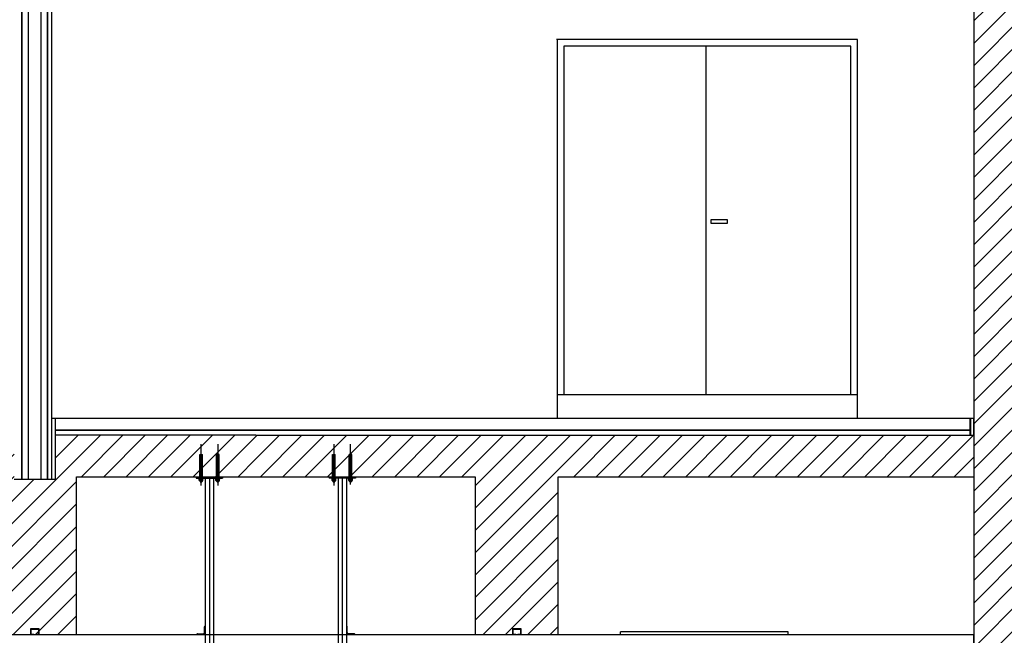
# Model space of a CAD drawing. Units: millimetres. Extents: x -62946 to 20360, y -6200 to 19531.
# Drawn here: x -5741 to 184, y 9101 to 12805 of the extents above; entities that cross this region are included whole.
import ezdxf

# ---------------------------------------------------------------- set-up
doc = ezdxf.new("R2010")
doc.units = ezdxf.units.MM
for name, color, linetype in [('KH I_Schnitt_Alles', 9, 'Continuous'), ('KH I_Schnitt_Bühne', 9, 'Continuous'), ('KH I_Schnitt_Bühne - Details', 9, 'Continuous'), ('KH I_Schnitt_Saal', 9, 'Continuous'), ('KH I_Schnitt_Saal - Details', 9, 'Continuous')]:
    doc.layers.add(name, color=color, linetype=linetype)
pattern_1 = [(45, (-0.003, -11650), (-67.35192, 67.35192), [])]

msp = doc.modelspace()

# ---------------------------------------------------------------- hatches: boundary and pattern name
at = {"layer": 'KH I_Schnitt_Bühne', "extrusion": (0, 2e-16, -1)}
h = msp.add_hatch(dxfattribs=at)
h.set_pattern_fill('ANSI31', color=9, scale=30)
h.set_pattern_definition([(135, (0, 0), (-67.35192, -67.35192), [])])
h.paths.add_polyline_path([(-12000.2, 17323), (-12000.2, 17270), (-12000, 17270), (-12000.1, -4500), (-10800.1, -4500), (-10800.1, -110), (-10600.1, -110), (-10600.1, -4500), (-3500, -4500), (-3500, -941.4), (-3350, -941.4), (-3350, -4500), (-2825.2, -4500), (-2825.2, -5610), (-2505.2, -5610), (-2505.2, -4500), (-824.8, -4500), (-824.8, -5610), (-504.8, -5610), (-504.8, -4500), (-300, -4500), (0, -4500), (2589.7, -4500), (2589.7, -940.5), (4320, -940.5), (4320, -1190), (4320.3, -1190), (2824.7, -1190), (2824.7, -5100), (2474.7, -5100), (2474.7, -4700), (-315.1, -4700), (-315.1, -5900), (-1015.1, -5900), (-1015.1, -4700), (-2315.5, -4700), (-2315.5, -5900), (-3015.5, -5900), (-3015.5, -4700), (-11400.1, -4700), (-11400.1, -5100), (-12900.1, -5100), (-12900.1, -4700), (-16440, -4700), (-16440, -5100), (-16940, -5100), (-16940, -4500), (-16840, -4500), (-16840, 7358.6), (-16540, 7358.6), (-16540, 6998.6), (-12300, 6998.6), (-12300, 18019.2), (-12000, 18019.2), (-12000, 17519.2), (-300, 17519.2), (-300, 18019), (0, 18019), (0, 6800), (-300, 6800), (-300, 17270), (-300, 17323), (-2050, 17323), (-2050, 17270), (-2050, 16720), (-2300, 16720), (-2300, 17270), (-2300, 17323), (-4050, 17323), (-4050, 17270), (-4050, 16720), (-4300, 16720), (-4300, 17270), (-4300, 17323), (-6050, 17323), (-6050, 17270), (-6050, 17270), (-6050, 16720), (-6300, 16720), (-6300, 17270), (-6300, 17323), (-8050, 17323), (-8050, 17270), (-8050, 16720), (-8300, 16720), (-8300, 17270), (-8300, 17323), (-10050, 17323), (-10050, 17270), (-10050, 16720), (-10300, 16720), (-10300, 17270), (-10300, 17323)])
h.paths.add_polyline_path([(-16540, 6798.6), (-12300, 6798.6), (-12300, -110), (-16540, -110)], flags=16)
h.paths.add_polyline_path([(-16540, -360), (-12300, -360), (-12300.1, -4500), (-16540, -4500)], flags=16)
at = {"layer": 'KH I_Schnitt_Bühne', "true_color": 0xc7c8ca}
h = msp.add_hatch(dxfattribs=at)
h.set_pattern_fill('ANSI31', color=9, scale=30)
h.set_pattern_definition(pattern_1)
h.paths.add_polyline_path([(0, 10305), (-4320, 10305), (-4320, 10055), (-3000, 10055), (-3000, 9105), (-2776.5, 9105), (-2776.5, 9139), (-2723.5, 9139), (-2723.5, 9105), (-2500, 9105), (-2500, 10055), (0, 10055)])
at = {"layer": 'KH I_Schnitt_Saal', "true_color": 0xc7c8ca}
h = msp.add_hatch(dxfattribs=at)
h.set_pattern_fill('ANSI31', color=9, scale=30)
h.set_pattern_definition(pattern_1)
h.paths.add_polyline_path([(-5774, 10305), (-19858.8, 10305), (-19858.8, 10055), (-17500, 10055), (-17500, 9105), (-17000, 9105), (-17000, 10055), (-14600, 10055), (-14600, 9105), (-14100, 9105), (-14100, 10055), (-11700, 10055), (-11700, 9105), (-11200, 9105), (-11200, 10055), (-8800, 10055), (-8800, 9105), (-8300, 9105), (-8300, 10055), (-5900, 10055), (-5900, 9105), (-5400, 9105), (-5400, 10055), (-4320, 10055), (-4320, 10305), (-5529, 10305), (-5529, 10040), (-5774, 10040)])

# ---------------------------------------------------------------- linework, layer by layer
at = {"layer": 'KH I_Schnitt_Alles', "color": 9, "linetype": 'Continuous', "ltscale": 100.000001}
for p, q in [((-5729, 10040, 0), (-5729, 15625.4, 0)), ((-5729, 15625.4, 0), (-5729, 10040, 0)), ((-5689, 10040, 0), (-5689, 15625.4, 0)), ((-5614, 15625.4, 0), (-5614, 10040, 0)), ((-5614, 15625.4, 0), (-5614, 10040, 0)), ((-5574, 10040, 0), (-5574, 15625.4, 0)), ((-5574, 15625.4, 0), (-5574, 10040, 0)), ((-5549, 10040, 0), (-5549, 15625.4, 0)), ((-5549, 10040, 0), (-5549, 15625.4, 0)), ((-700, 12685, 0), (-2510, 12685, 0)), ((-2506.8, 12685, 0), (-2506.8, 10405, 0)), ((-700, 10405, 0), (-700, 12685, 0)), ((-2466.8, 12645, 0), (-2466.8, 10550, 0)), ((-740, 12645, 0), (-2466.8, 12645, 0)), ((-1610, 10550, 0), (-1610, 12645, 0)), ((-740, 10550, 0), (-740, 12645, 0)), ((-1481.8, 11600, 0), (-1581.8, 11600, 0)), ((-1581.8, 11600, 0), (-1581.8, 11580, 0)), ((-1581.8, 11580, 0), (-1481.8, 11580, 0)), ((-1481.8, 11580, 0), (-1481.8, 11600, 0)), ((-2506.8, 10550, 0), (-700, 10550, 0)), ((-20.6, 10405, 0), (-5549, 10405, 0)), ((-5529, 10405, 0), (-5529, 10040, 0)), ((-5529, 10405, 0), (-5529, 10040, 0)), ((-20.6, 10405, 0), (-5529, 10405, 0)), ((-5529, 10405, 0), (-5529, 10305, 0)), ((-20.6, 10305, 0), (-20.6, 10405, 0)), ((-20.6, 10305, 0), (-20.6, 10405, 0)), ((-20, 10405, 0), (-20, 10305, 0)), ((0, 10405, 0), (-20, 10405, 0)), ((-20, 10405, 0), (-20, 10305, 0)), ((0, 10405, 0), (-20, 10405, 0)), ((0, 10305, 0), (0, 10405, 0)), ((0, 10305, 0), (0, 10405, 0)), ((-5529, 10335, 0), (-20.6, 10335, 0)), ((-20.6, 10335, 0), (-5529, 10335, 0))]:
    msp.add_line(p, q, dxfattribs=at)
at = {"layer": 'KH I_Schnitt_Bühne', "color": 3, "linetype": 'Continuous', "ltscale": 100.000001}
for p, q in [((0, 18019, 0), (0, 6800, 0)), ((-4320, 10055, 0), (-3000, 10055, 0)), ((-3000, 10055, 0), (-3000, 9105, 0)), ((-2500, 9105, 0), (-2500, 10055, 0)), ((-2500, 10055, 0), (0, 10055, 0)), ((-3000, 9105, 0), (-2500, 9105, 0))]:
    msp.add_line(p, q, dxfattribs=at)
at = {"layer": 'KH I_Schnitt_Bühne', "color": 3}
msp.add_line((-4320, 10305, 0), (0, 10305, 0), dxfattribs=at)
at = {"layer": 'KH I_Schnitt_Bühne', "color": 8, "linetype": 'Continuous', "ltscale": 100.000001}
for p, q in [((-3825, 10055, 0), (-3825, 7010.6, 0)), ((-4320, 9105, 0), (0, 9105, 0)), ((0, 8953, 0), (0, 9105, 0))]:
    msp.add_line(p, q, dxfattribs=at)
at = {"layer": 'KH I_Schnitt_Bühne - Details', "color": 8, "linetype": 'Continuous', "ltscale": 100.000001}
for p, q in [((-2776.5, 9139, 0), (-2776.5, 9105, 0)), ((-2723.5, 9139, 0), (-2776.5, 9139, 0)), ((-2773.5, 9136, 0), (-2773.5, 9108, 0)), ((-2726.5, 9136, 0), (-2773.5, 9136, 0)), ((-2726.5, 9108, 0), (-2726.5, 9136, 0)), ((-2723.5, 9105, 0), (-2723.5, 9139, 0)), ((-2776.5, 9105, 0), (-2756.5, 9105, 0)), ((-2773.5, 9108, 0), (-2756.5, 9108, 0)), ((-2756.5, 9108, 0), (-2756.5, 9105, 0)), ((-2743.5, 9105, 0), (-2743.5, 9108, 0)), ((-2743.5, 9108, 0), (-2726.5, 9108, 0)), ((-2743.5, 9105, 0), (-2723.5, 9105, 0))]:
    msp.add_line(p, q, dxfattribs=at)
at = {"layer": 'KH I_Schnitt_Bühne - Details', "color": 9, "linetype": 'Continuous', "ltscale": 100.000001}
for p, q in [((-2126.5, 9105, 0), (-2126.5, 9120.6, 0)), ((-1116.5, 9120.6, 0), (-2126.5, 9120.6, 0)), ((-1116.5, 9105, 0), (-1116.5, 9120.6, 0))]:
    msp.add_line(p, q, dxfattribs=at)
at = {"layer": 'KH I_Schnitt_Saal', "color": 3, "linetype": 'Continuous', "ltscale": 100.000001}
for p, q in [((-4320, 10305, 0), (-5529, 10305, 0)), ((-5529, 10305, 0), (-5529, 10040, 0)), ((-5774, 10040, 0), (-5529, 10040, 0)), ((-5400, 10055, 0), (-4320.3, 10055, 0)), ((-5400, 9105, 0), (-5400, 10055, 0)), ((-5900, 9105, 0), (-5400, 9105, 0))]:
    msp.add_line(p, q, dxfattribs=at)
at = {"layer": 'KH I_Schnitt_Saal', "color": 8, "linetype": 'Continuous', "ltscale": 100.000001}
for p, q in [((-20, 10305, 0), (0, 10305, 0)), ((-5774, 10040, 0), (-5689, 10040, 0)), ((-5614, 10040, 0), (-5529, 10040, 0)), ((-4575, 10055, 0), (-4575, 7010.6, 0)), ((-19858.8, 9105, 0), (-4320.3, 9105, 0))]:
    msp.add_line(p, q, dxfattribs=at)
at = {"layer": 'KH I_Schnitt_Saal - Details', "color": 8, "linetype": 'Continuous', "ltscale": 100.000001}
for p, q in [((-4650, 10001, 0), (-4650, 10250, 0)), ((-4550, 10250, 0), (-4550, 10001, 0)), ((-3850, 10250, 0), (-3850, 10001, 0)), ((-3750, 10008.1, 0), (-3750, 10250, 0)), ((-4658, 10055, 0), (-4658, 10187.6, 0)), ((-4658, 10187.6, 0), (-4642, 10187.6, 0)), ((-4656, 10045, 0), (-4656, 10185.6, 0)), ((-4656, 10185.6, 0), (-4644, 10185.6, 0)), ((-4644, 10045, 0), (-4644, 10185.6, 0)), ((-4642, 10055, 0), (-4642, 10187.6, 0)), ((-4558, 10055, 0), (-4558, 10187.6, 0)), ((-4542, 10187.6, 0), (-4558, 10187.6, 0)), ((-4556, 10045, 0), (-4556, 10185.6, 0)), ((-4544, 10185.6, 0), (-4556, 10185.6, 0)), ((-4544, 10045, 0), (-4544, 10185.6, 0)), ((-4542, 10055, 0), (-4542, 10187.6, 0)), ((-3858, 10055, 0), (-3858, 10187.6, 0)), ((-3858, 10187.6, 0), (-3842, 10187.6, 0)), ((-3856, 10045, 0), (-3856, 10185.6, 0)), ((-3856, 10185.6, 0), (-3844, 10185.6, 0)), ((-3844, 10045, 0), (-3844, 10185.6, 0)), ((-3842, 10055, 0), (-3842, 10187.6, 0)), ((-3758, 10055, 0), (-3758, 10187.6, 0)), ((-3742, 10187.6, 0), (-3758, 10187.6, 0)), ((-3756, 10045, 0), (-3756, 10185.6, 0)), ((-3744, 10185.6, 0), (-3756, 10185.6, 0)), ((-3744, 10045, 0), (-3744, 10185.6, 0)), ((-3742, 10055, 0), (-3742, 10187.6, 0)), ((-4680, 10055, 0), (-4680, 10045, 0)), ((-4680, 10045, 0), (-4520, 10045, 0)), ((-4662, 10040.2, 0), (-4662, 10045, 0)), ((-4662, 10040.2, 0), (-4638, 10040.2, 0)), ((-4660.3, 10039.6, 0), (-4660.5, 10039.1, 0)), ((-4660.5, 10031.7, 0), (-4660.5, 10039.1, 0)), ((-4660.5, 10031.7, 0), (-4660.3, 10031.2, 0)), ((-4659.9, 10040.1, 0), (-4660.3, 10039.6, 0)), ((-4660.3, 10031.2, 0), (-4659.9, 10030.8, 0)), ((-4659.4, 10040.2, 0), (-4659.9, 10040.1, 0)), ((-4659.9, 10030.8, 0), (-4659.4, 10030.6, 0)), ((-4657.6, 10030.6, 0), (-4659.4, 10030.6, 0)), ((-4657, 10040.1, 0), (-4657.6, 10040.2, 0)), ((-4657.6, 10030.6, 0), (-4657, 10030.8, 0)), ((-4656.6, 10039.6, 0), (-4657, 10040.1, 0)), ((-4657, 10030.8, 0), (-4656.6, 10031.2, 0)), ((-4656.4, 10039.1, 0), (-4656.6, 10039.6, 0)), ((-4656.6, 10031.2, 0), (-4656.4, 10031.7, 0)), ((-4656.3, 10039.6, 0), (-4656.4, 10039.1, 0)), ((-4656.4, 10031.7, 0), (-4656.4, 10039.1, 0)), ((-4656.4, 10031.7, 0), (-4656.3, 10031.2, 0)), ((-4655.9, 10040.1, 0), (-4656.3, 10039.6, 0)), ((-4656.3, 10031.2, 0), (-4655.9, 10030.8, 0)), ((-4656, 10040.2, 0), (-4656, 10025.4, 0)), ((-4656, 10025.4, 0), (-4644, 10025.4, 0)), ((-4656, 10025.4, 0), (-4653, 10022.4, 0)), ((-4655.3, 10040.2, 0), (-4655.9, 10040.1, 0)), ((-4655.9, 10030.8, 0), (-4655.3, 10030.6, 0)), ((-4655.3, 10030.6, 0), (-4644.8, 10030.6, 0)), ((-4653, 10022.4, 0), (-4647, 10022.4, 0)), ((-4647, 10022.4, 0), (-4644, 10025.4, 0)), ((-4644.3, 10040.1, 0), (-4644.8, 10040.2, 0)), ((-4644.8, 10030.6, 0), (-4644.3, 10030.8, 0)), ((-4643.9, 10039.6, 0), (-4644.3, 10040.1, 0)), ((-4644.3, 10030.8, 0), (-4643.9, 10031.2, 0)), ((-4644, 10025.4, 0), (-4644, 10040.2, 0)), ((-4643.7, 10039.1, 0), (-4643.9, 10039.6, 0)), ((-4643.9, 10031.2, 0), (-4643.7, 10031.7, 0)), ((-4643.5, 10039.6, 0), (-4643.7, 10039.1, 0)), ((-4643.7, 10031.7, 0), (-4643.7, 10039.1, 0)), ((-4643.7, 10031.7, 0), (-4643.5, 10031.2, 0)), ((-4643.1, 10040.1, 0), (-4643.5, 10039.6, 0)), ((-4643.5, 10031.2, 0), (-4643.1, 10030.8, 0)), ((-4642.6, 10040.2, 0), (-4643.1, 10040.1, 0)), ((-4643.1, 10030.8, 0), (-4642.6, 10030.6, 0)), ((-4642.6, 10030.6, 0), (-4640.6, 10030.6, 0)), ((-4640.1, 10040.1, 0), (-4640.6, 10040.2, 0)), ((-4640.6, 10030.6, 0), (-4640.1, 10030.8, 0)), ((-4639.7, 10039.6, 0), (-4640.1, 10040.1, 0)), ((-4640.1, 10030.8, 0), (-4639.7, 10031.2, 0)), ((-4639.5, 10039.1, 0), (-4639.7, 10039.6, 0)), ((-4639.7, 10031.2, 0), (-4639.5, 10031.7, 0)), ((-4639.5, 10031.7, 0), (-4639.5, 10039.1, 0)), ((-4638, 10040.2, 0), (-4638, 10045, 0)), ((-4625, 10055, 0), (-4625, 7010.6, 0)), ((-4600, 10055, 0), (-4600, 6987.1, 0)), ((-4562, 10040.2, 0), (-4562, 10045, 0)), ((-4538, 10040.2, 0), (-4562, 10040.2, 0)), ((-4560.3, 10039.6, 0), (-4560.5, 10039.1, 0)), ((-4560.5, 10031.7, 0), (-4560.5, 10039.1, 0)), ((-4560.5, 10031.7, 0), (-4560.3, 10031.2, 0)), ((-4559.9, 10040.1, 0), (-4560.3, 10039.6, 0)), ((-4560.3, 10031.2, 0), (-4559.9, 10030.8, 0)), ((-4559.4, 10040.2, 0), (-4559.9, 10040.1, 0)), ((-4559.9, 10030.8, 0), (-4559.4, 10030.6, 0)), ((-4557.4, 10030.6, 0), (-4559.4, 10030.6, 0)), ((-4556.9, 10040.1, 0), (-4557.4, 10040.2, 0)), ((-4557.4, 10030.6, 0), (-4556.9, 10030.8, 0)), ((-4556.5, 10039.6, 0), (-4556.9, 10040.1, 0)), ((-4556.9, 10030.8, 0), (-4556.5, 10031.2, 0)), ((-4556.3, 10039.1, 0), (-4556.5, 10039.6, 0)), ((-4556.5, 10031.2, 0), (-4556.3, 10031.7, 0)), ((-4556.1, 10039.6, 0), (-4556.3, 10039.1, 0)), ((-4556.3, 10031.7, 0), (-4556.3, 10039.1, 0)), ((-4556.3, 10031.7, 0), (-4556.1, 10031.2, 0)), ((-4555.7, 10040.1, 0), (-4556.1, 10039.6, 0)), ((-4556.1, 10031.2, 0), (-4555.7, 10030.8, 0)), ((-4556, 10025.4, 0), (-4556, 10040.2, 0)), ((-4544, 10025.4, 0), (-4556, 10025.4, 0)), ((-4553, 10022.4, 0), (-4556, 10025.4, 0)), ((-4555.2, 10040.2, 0), (-4555.7, 10040.1, 0)), ((-4555.7, 10030.8, 0), (-4555.2, 10030.6, 0)), ((-4544.7, 10030.6, 0), (-4555.2, 10030.6, 0)), ((-4547, 10022.4, 0), (-4553, 10022.4, 0)), ((-4544, 10025.4, 0), (-4547, 10022.4, 0)), ((-4544.1, 10040.1, 0), (-4544.7, 10040.2, 0)), ((-4544.7, 10030.6, 0), (-4544.1, 10030.8, 0)), ((-4543.7, 10039.6, 0), (-4544.1, 10040.1, 0)), ((-4544.1, 10030.8, 0), (-4543.7, 10031.2, 0)), ((-4544, 10040.2, 0), (-4544, 10025.4, 0)), ((-4543.6, 10039.1, 0), (-4543.7, 10039.6, 0)), ((-4543.7, 10031.2, 0), (-4543.6, 10031.7, 0)), ((-4543.4, 10039.6, 0), (-4543.6, 10039.1, 0)), ((-4543.6, 10031.7, 0), (-4543.6, 10039.1, 0)), ((-4543.6, 10031.7, 0), (-4543.4, 10031.2, 0)), ((-4543, 10040.1, 0), (-4543.4, 10039.6, 0)), ((-4543.4, 10031.2, 0), (-4543, 10030.8, 0)), ((-4542.4, 10040.2, 0), (-4543, 10040.1, 0)), ((-4543, 10030.8, 0), (-4542.4, 10030.6, 0)), ((-4542.4, 10030.6, 0), (-4540.6, 10030.6, 0)), ((-4540.1, 10040.1, 0), (-4540.6, 10040.2, 0)), ((-4540.6, 10030.6, 0), (-4540.1, 10030.8, 0)), ((-4539.7, 10039.6, 0), (-4540.1, 10040.1, 0)), ((-4540.1, 10030.8, 0), (-4539.7, 10031.2, 0)), ((-4539.5, 10039.1, 0), (-4539.7, 10039.6, 0)), ((-4539.7, 10031.2, 0), (-4539.5, 10031.7, 0)), ((-4539.5, 10031.7, 0), (-4539.5, 10039.1, 0)), ((-4538, 10040.2, 0), (-4538, 10045, 0)), ((-4520, 10055, 0), (-4520, 10045, 0)), ((-3880, 10055, 0), (-3880, 10045, 0)), ((-3720, 10045, 0), (-3880, 10045, 0)), ((-3862, 10040.2, 0), (-3862, 10045, 0)), ((-3862, 10040.2, 0), (-3838, 10040.2, 0)), ((-3860.3, 10039.6, 0), (-3860.5, 10039.1, 0)), ((-3860.5, 10031.7, 0), (-3860.5, 10039.1, 0)), ((-3860.5, 10031.7, 0), (-3860.3, 10031.2, 0)), ((-3859.9, 10040.1, 0), (-3860.3, 10039.6, 0)), ((-3860.3, 10031.2, 0), (-3859.9, 10030.8, 0)), ((-3859.4, 10040.2, 0), (-3859.9, 10040.1, 0)), ((-3859.9, 10030.8, 0), (-3859.4, 10030.6, 0)), ((-3857.6, 10030.6, 0), (-3859.4, 10030.6, 0)), ((-3857, 10040.1, 0), (-3857.6, 10040.2, 0)), ((-3857.6, 10030.6, 0), (-3857, 10030.8, 0)), ((-3856.6, 10039.6, 0), (-3857, 10040.1, 0)), ((-3857, 10030.8, 0), (-3856.6, 10031.2, 0)), ((-3856.4, 10039.1, 0), (-3856.6, 10039.6, 0)), ((-3856.6, 10031.2, 0), (-3856.4, 10031.7, 0)), ((-3856.3, 10039.6, 0), (-3856.4, 10039.1, 0)), ((-3856.4, 10031.7, 0), (-3856.4, 10039.1, 0)), ((-3856.4, 10031.7, 0), (-3856.3, 10031.2, 0)), ((-3855.9, 10040.1, 0), (-3856.3, 10039.6, 0)), ((-3856.3, 10031.2, 0), (-3855.9, 10030.8, 0)), ((-3856, 10040.2, 0), (-3856, 10025.4, 0)), ((-3856, 10025.4, 0), (-3844, 10025.4, 0)), ((-3856, 10025.4, 0), (-3853, 10022.4, 0)), ((-3855.3, 10040.2, 0), (-3855.9, 10040.1, 0)), ((-3855.9, 10030.8, 0), (-3855.3, 10030.6, 0)), ((-3855.3, 10030.6, 0), (-3844.8, 10030.6, 0)), ((-3853, 10022.4, 0), (-3847, 10022.4, 0)), ((-3847, 10022.4, 0), (-3844, 10025.4, 0)), ((-3844.3, 10040.1, 0), (-3844.8, 10040.2, 0)), ((-3844.8, 10030.6, 0), (-3844.3, 10030.8, 0)), ((-3843.9, 10039.6, 0), (-3844.3, 10040.1, 0)), ((-3844.3, 10030.8, 0), (-3843.9, 10031.2, 0)), ((-3844, 10025.4, 0), (-3844, 10040.2, 0)), ((-3843.7, 10039.1, 0), (-3843.9, 10039.6, 0)), ((-3843.9, 10031.2, 0), (-3843.7, 10031.7, 0)), ((-3843.5, 10039.6, 0), (-3843.7, 10039.1, 0)), ((-3843.7, 10031.7, 0), (-3843.7, 10039.1, 0)), ((-3843.7, 10031.7, 0), (-3843.5, 10031.2, 0)), ((-3843.1, 10040.1, 0), (-3843.5, 10039.6, 0)), ((-3843.5, 10031.2, 0), (-3843.1, 10030.8, 0)), ((-3842.6, 10040.2, 0), (-3843.1, 10040.1, 0)), ((-3843.1, 10030.8, 0), (-3842.6, 10030.6, 0)), ((-3842.6, 10030.6, 0), (-3840.6, 10030.6, 0)), ((-3840.1, 10040.1, 0), (-3840.6, 10040.2, 0)), ((-3840.6, 10030.6, 0), (-3840.1, 10030.8, 0)), ((-3839.7, 10039.6, 0), (-3840.1, 10040.1, 0)), ((-3840.1, 10030.8, 0), (-3839.7, 10031.2, 0)), ((-3839.5, 10039.1, 0), (-3839.7, 10039.6, 0)), ((-3839.7, 10031.2, 0), (-3839.5, 10031.7, 0)), ((-3839.5, 10031.7, 0), (-3839.5, 10039.1, 0)), ((-3838, 10040.2, 0), (-3838, 10045, 0)), ((-3800, 10055, 0), (-3800, 6987.1, 0)), ((-3775, 10055, 0), (-3775, 7010.6, 0)), ((-3762, 10040.2, 0), (-3762, 10045, 0)), ((-3738, 10040.2, 0), (-3762, 10040.2, 0)), ((-3760.3, 10039.6, 0), (-3760.5, 10039.1, 0)), ((-3760.5, 10031.7, 0), (-3760.5, 10039.1, 0)), ((-3760.5, 10031.7, 0), (-3760.3, 10031.2, 0)), ((-3759.9, 10040.1, 0), (-3760.3, 10039.6, 0)), ((-3760.3, 10031.2, 0), (-3759.9, 10030.8, 0)), ((-3759.4, 10040.2, 0), (-3759.9, 10040.1, 0)), ((-3759.9, 10030.8, 0), (-3759.4, 10030.6, 0)), ((-3757.4, 10030.6, 0), (-3759.4, 10030.6, 0)), ((-3756.9, 10040.1, 0), (-3757.4, 10040.2, 0)), ((-3757.4, 10030.6, 0), (-3756.9, 10030.8, 0)), ((-3756.5, 10039.6, 0), (-3756.9, 10040.1, 0)), ((-3756.9, 10030.8, 0), (-3756.5, 10031.2, 0)), ((-3756.3, 10039.1, 0), (-3756.5, 10039.6, 0)), ((-3756.5, 10031.2, 0), (-3756.3, 10031.7, 0)), ((-3756.1, 10039.6, 0), (-3756.3, 10039.1, 0)), ((-3756.3, 10031.7, 0), (-3756.3, 10039.1, 0)), ((-3756.3, 10031.7, 0), (-3756.1, 10031.2, 0)), ((-3755.7, 10040.1, 0), (-3756.1, 10039.6, 0)), ((-3756.1, 10031.2, 0), (-3755.7, 10030.8, 0)), ((-3756, 10025.4, 0), (-3756, 10040.2, 0)), ((-3744, 10025.4, 0), (-3756, 10025.4, 0)), ((-3753, 10022.4, 0), (-3756, 10025.4, 0)), ((-3755.2, 10040.2, 0), (-3755.7, 10040.1, 0)), ((-3755.7, 10030.8, 0), (-3755.2, 10030.6, 0)), ((-3744.7, 10030.6, 0), (-3755.2, 10030.6, 0)), ((-3747, 10022.4, 0), (-3753, 10022.4, 0)), ((-3744, 10025.4, 0), (-3747, 10022.4, 0)), ((-3744.1, 10040.1, 0), (-3744.7, 10040.2, 0)), ((-3744.7, 10030.6, 0), (-3744.1, 10030.8, 0)), ((-3743.7, 10039.6, 0), (-3744.1, 10040.1, 0)), ((-3744.1, 10030.8, 0), (-3743.7, 10031.2, 0)), ((-3744, 10040.2, 0), (-3744, 10025.4, 0)), ((-3743.6, 10039.1, 0), (-3743.7, 10039.6, 0)), ((-3743.7, 10031.2, 0), (-3743.6, 10031.7, 0)), ((-3743.4, 10039.6, 0), (-3743.6, 10039.1, 0)), ((-3743.6, 10031.7, 0), (-3743.6, 10039.1, 0)), ((-3743.6, 10031.7, 0), (-3743.4, 10031.2, 0)), ((-3743, 10040.1, 0), (-3743.4, 10039.6, 0)), ((-3743.4, 10031.2, 0), (-3743, 10030.8, 0)), ((-3742.4, 10040.2, 0), (-3743, 10040.1, 0)), ((-3743, 10030.8, 0), (-3742.4, 10030.6, 0)), ((-3742.4, 10030.6, 0), (-3740.6, 10030.6, 0)), ((-3740.1, 10040.1, 0), (-3740.6, 10040.2, 0)), ((-3740.6, 10030.6, 0), (-3740.1, 10030.8, 0)), ((-3739.7, 10039.6, 0), (-3740.1, 10040.1, 0)), ((-3740.1, 10030.8, 0), (-3739.7, 10031.2, 0)), ((-3739.5, 10039.1, 0), (-3739.7, 10039.6, 0)), ((-3739.7, 10031.2, 0), (-3739.5, 10031.7, 0)), ((-3739.5, 10031.7, 0), (-3739.5, 10039.1, 0)), ((-3738, 10040.2, 0), (-3738, 10045, 0)), ((-3720, 10055, 0), (-3720, 10045, 0)), ((-5676.5, 9139, 0), (-5676.5, 9105, 0)), ((-5623.5, 9139, 0), (-5676.5, 9139, 0)), ((-5673.5, 9136, 0), (-5673.5, 9108, 0)), ((-5626.5, 9136, 0), (-5673.5, 9136, 0)), ((-5626.5, 9108, 0), (-5626.5, 9136, 0)), ((-5623.5, 9105, 0), (-5623.5, 9139, 0)), ((-4629.9, 9152.4, 0), (-4630, 9151.5, 0)), ((-4630, 9117, 0), (-4630, 9151.5, 0)), ((-4629.5, 9153.3, 0), (-4629.9, 9152.4, 0)), ((-4629, 9154, 0), (-4629.5, 9153.3, 0)), ((-4628.2, 9154.5, 0), (-4629, 9154, 0)), ((-4627.4, 9154.9, 0), (-4628.2, 9154.5, 0)), ((-4626.5, 9155, 0), (-4627.4, 9154.9, 0)), ((-4626.5, 9155, 0), (-4625, 9155, 0)), ((-3773.5, 9155, 0), (-3775, 9155, 0)), ((-3772.6, 9154.9, 0), (-3773.5, 9155, 0)), ((-3771.7, 9154.5, 0), (-3772.6, 9154.9, 0)), ((-3771, 9154, 0), (-3771.7, 9154.5, 0)), ((-3770.5, 9153.3, 0), (-3771, 9154, 0)), ((-3770.1, 9152.4, 0), (-3770.5, 9153.3, 0)), ((-3770, 9151.5, 0), (-3770.1, 9152.4, 0)), ((-3770, 9117, 0), (-3770, 9151.5, 0)), ((-5676.5, 9105, 0), (-5656.5, 9105, 0)), ((-5673.5, 9108, 0), (-5656.5, 9108, 0)), ((-5656.5, 9108, 0), (-5656.5, 9105, 0)), ((-5643.5, 9105, 0), (-5643.5, 9108, 0)), ((-5643.5, 9108, 0), (-5626.5, 9108, 0)), ((-5643.5, 9105, 0), (-5623.5, 9105, 0)), ((-4674.9, 9107.4, 0), (-4675, 9106.5, 0)), ((-4675, 9105, 0), (-4675, 9106.5, 0)), ((-4625, 9105, 0), (-4675, 9105, 0)), ((-4674.5, 9108.3, 0), (-4674.9, 9107.4, 0)), ((-4674, 9109, 0), (-4674.5, 9108.3, 0)), ((-4673.2, 9109.5, 0), (-4674, 9109, 0)), ((-4672.4, 9109.9, 0), (-4673.2, 9109.5, 0)), ((-4671.5, 9110, 0), (-4672.4, 9109.9, 0)), ((-4671.5, 9110, 0), (-4637, 9110, 0)), ((-4637, 9110, 0), (-4635.2, 9110.2, 0)), ((-4635.2, 9110.2, 0), (-4633.5, 9110.9, 0)), ((-4633.5, 9110.9, 0), (-4632, 9112.1, 0)), ((-4632, 9112.1, 0), (-4630.9, 9113.5, 0)), ((-4630.9, 9113.5, 0), (-4630.2, 9115.2, 0)), ((-4630.2, 9115.2, 0), (-4630, 9117, 0)), ((-3775, 9105, 0), (-3725, 9105, 0)), ((-3770, 9117, 0), (-3769.8, 9115.2, 0)), ((-3769.8, 9115.2, 0), (-3769.1, 9113.5, 0)), ((-3769.1, 9113.5, 0), (-3768, 9112.1, 0)), ((-3768, 9112.1, 0), (-3766.5, 9110.9, 0)), ((-3766.5, 9110.9, 0), (-3764.8, 9110.2, 0)), ((-3764.8, 9110.2, 0), (-3763, 9110, 0)), ((-3728.5, 9110, 0), (-3763, 9110, 0)), ((-3727.6, 9109.9, 0), (-3728.5, 9110, 0)), ((-3726.8, 9109.5, 0), (-3727.6, 9109.9, 0)), ((-3726, 9109, 0), (-3726.8, 9109.5, 0)), ((-3725.5, 9108.3, 0), (-3726, 9109, 0)), ((-3725.1, 9107.4, 0), (-3725.5, 9108.3, 0)), ((-3725, 9106.5, 0), (-3725.1, 9107.4, 0)), ((-3725, 9105, 0), (-3725, 9106.5, 0))]:
    msp.add_line(p, q, dxfattribs=at)

doc.saveas('drawing.dxf')
